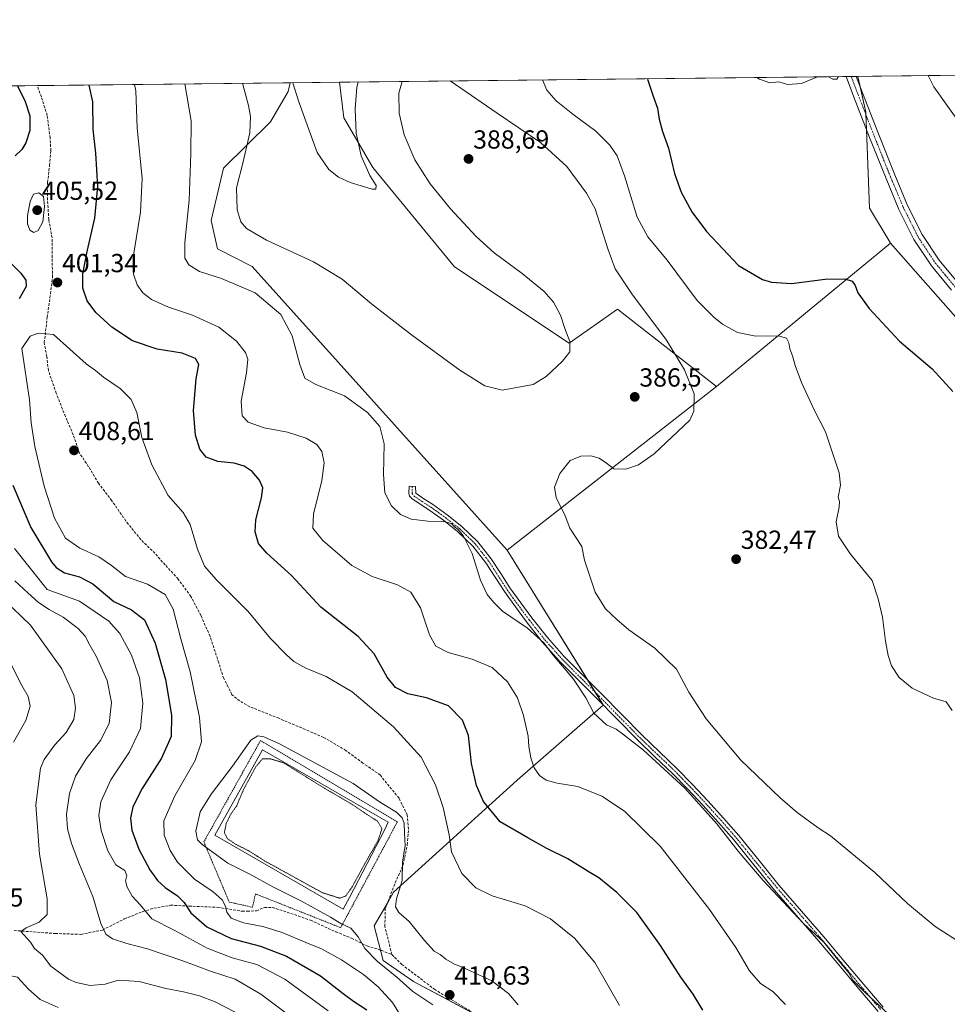
# Model space of a CAD drawing. Units: metres. Extents: x 577158 to 580614, y 4691846 to 4694198.
# Drawn here: x 578344 to 578700, y 4693821 to 4694198 of the extents above; entities that cross this region are included whole.
import ezdxf
from ezdxf.enums import TextEntityAlignment as Align

# ---------------------------------------------------------------- set-up
doc = ezdxf.new("R2010")
doc.units = ezdxf.units.M
doc.header["$MEASUREMENT"] = 0
for name, pattern in [('TRAZO_Y_PUNTO', [1, 0.5, -0.25, 0, -0.25]), ('TRAZOS', [0.75, 0.5, -0.25]), ('TRAZOS2', [0.375, 0.25, -0.125]), ('TRAZOSX2', [1.5, 1, -0.5])]:
    doc.linetypes.add(name, pattern=pattern)
for name, color, linetype, lineweight in [('Camino', 19, 'Continuous', 0), ('Camino Cxs', 19, 'Continuous', 0), ('Camino eje', 39, 'TRAZO_Y_PUNTO', 13), ('Carátula', 7, 'Continuous', 5), ('Comarca CxS', 133, 'Continuous', 0), ('Comunidad Autónoma CxS', 142, 'Continuous', 0), ('Cultivos herbáceos CxS', 92, 'Continuous', 0), ('Cultivos leñosos', 92, 'Continuous', 0), ('Cultivos leñosos CxS', 92, 'Continuous', 0), ('Curva de nivel maestra', 36, 'Continuous', 30), ('Curva de nivel normal', 36, 'Continuous', 0), ('Curva de nivel normal depresión', 36, 'TRAZOS2', 0), ('Espacio natural protegido CxS', 2, 'Continuous', 0), ('Estanque', 2, 'Continuous', 0), ('Estanque Cxs', 2, 'Continuous', 0), ('Matorral', 135, 'Continuous', 0), ('Matorral CxS', 135, 'Continuous', 0), ('Municipio CxS', 142, 'Continuous', 0), ('Pista no pavimentada', 254, 'Continuous', 13), ('Pista no pavimentada Cxs', 254, 'Continuous', 0), ('Pista pavimentada eje', 135, 'TRAZO_Y_PUNTO', 0), ('Provincia CxS', 1, 'Continuous', 0), ('Punto de cota en terreno', 7, 'Continuous', 0), ('Rótulo de punto de cota en terreno', 19, 'Continuous', 0), ('Senda', 19, 'TRAZOSX2', 0), ('Valla', 19, 'TRAZOS', 0)]:
    doc.layers.add(name, color=color, linetype=linetype, lineweight=lineweight)
doc.styles.add('Arial', font='txt', dxfattribs={"height": 0.2})

# ---------------------------------------------------------------- blocks, each defined once
blk = doc.blocks.new('*U150')
at = {"layer": 'Matorral CxS', "color": 135, "linetype": 'Continuous', "lineweight": 0}
for points in [[(578715.28, 4694142.94, 372.87), (578694.49, 4694172.21, 371.93), (578692.25, 4694176.54, 371.75), (578724.09, 4694176.9, 377.83)], [(578218.63, 4694171.19, 371.9), (578447.93, 4694173.78, 380.01), (578447.14, 4694170.43, 380.45), (578440.4, 4694158.85, 382.93), (578422.31, 4694141.02, 386.5), (578417.69, 4694120.99, 387.3), (578420, 4694110.2, 387.41), (578433.34, 4694103.41, 387.14), (578531.02, 4693994.84, 387.02), (578531.02, 4693994.84, 387.02), (578567.84, 4693935.4, 388.93), (578534.79, 4693906.72, 396.51), (578487.45, 4693863.74, 409.96), (578480.11, 4693850.87, 410.4), (578483.57, 4693837.6, 410.05), (578495.18, 4693829.6, 410.51), (578536.31, 4693807.62, 409.96)]]:
    blk.add_polyline3d(points, dxfattribs=at)
blk.add_polyline3d([(578677.89, 4694112.35, 372.43), (578611.16, 4694057.46, 383.59), (578573.22, 4694087.09, 386.2), (578554.74, 4694074, 384.86), (578510.85, 4694103.27, 382.2), (578479.58, 4694141.34, 380.66), (578468.4, 4694160.35, 378.91), (578466.83, 4694173.99, 378.13), (578665.37, 4694176.24, 370.44), (578668.36, 4694162.56, 371.01), (578669.8, 4694125.73, 371.63), (578677.71, 4694112.56, 372.42), (578677.89, 4694112.35, 372.43)], close=True, dxfattribs=at)
blk = doc.blocks.new('*U162')
at = {"layer": 'Cultivos herbáceos CxS', "color": 92, "linetype": 'Continuous', "lineweight": 0}
blk.add_polyline3d([(578735.45, 4694047.17, 372.89), (578677.89, 4694112.35, 372.43), (578677.71, 4694112.56, 372.42), (578669.8, 4694125.73, 371.63), (578668.36, 4694162.56, 371.01), (578665.37, 4694176.24, 370.44), (578692.25, 4694176.54, 371.75), (578694.49, 4694172.21, 371.93), (578715.28, 4694142.94, 372.87)], dxfattribs=at)
blk = doc.blocks.new('*U174')
at = {"layer": 'Curva de nivel normal', "color": 36, "linetype": 'Continuous', "lineweight": 0}
for points in [[(578342.32, 4693995.38, 395), (578354.84, 4693979.73, 395), (578367.18, 4693975.23, 395), (578378.48, 4693967.56, 395), (578382.67, 4693962.87, 395), (578387.06, 4693954.62, 395), (578390.17, 4693945.87, 395), (578391.39, 4693936.18, 395), (578390.57, 4693926.51, 395), (578386.28, 4693917.52, 395), (578379.15, 4693906.77, 395), (578375.32, 4693898.39, 395), (578374.64, 4693893.2, 395), (578375.52, 4693887.42, 395), (578378.03, 4693879.59, 395), (578381.1, 4693874.33, 395), (578384.6, 4693872.11, 395), (578385.32, 4693870.19, 395), (578384.86, 4693868.16, 395), (578385.39, 4693865.74, 395), (578387.42, 4693862.32, 395), (578390.62, 4693858.85, 395), (578394.91, 4693853.63, 395), (578403.48, 4693849.2, 395), (578416.13, 4693842.41, 395), (578425.66, 4693838.7, 395), (578435.17, 4693836.14, 395), (578445.86, 4693830.44, 395), (578462.41, 4693818.41, 395)], [(578637.61, 4693820.73, 395), (578632.78, 4693825.78, 395), (578628, 4693828.88, 395), (578623.78, 4693833.7, 395), (578618.63, 4693842.55, 395), (578608.54, 4693857.12, 395), (578589.56, 4693881.48, 395), (578575.92, 4693894.84, 395), (578567.32, 4693900.57, 395), (578558.09, 4693904.23, 395), (578550.12, 4693905.57, 395), (578545.92, 4693906.73, 395), (578543.41, 4693908.52, 395), (578541.41, 4693911.48, 395), (578540.09, 4693915.2, 395), (578539.34, 4693919.58, 395), (578539.02, 4693923.59, 395), (578537.26, 4693931.51, 395), (578534.95, 4693938.22, 395), (578531.17, 4693944.42, 395), (578525.28, 4693949.85, 395), (578517.6, 4693953.07, 395), (578508.44, 4693955.57, 395), (578503.66, 4693958.01, 395), (578501.2, 4693962.32, 395), (578497.79, 4693972.7, 395), (578494.15, 4693978.64, 395), (578488.99, 4693981.55, 395), (578479.26, 4693984.64, 395), (578471.54, 4693988.89, 395), (578460.4, 4693998.51, 395), (578456.61, 4694003.23, 395), (578456.87, 4694008.6, 395), (578460, 4694021.45, 395), (578460.94, 4694028.23, 395), (578460.04, 4694032.62, 395), (578458.04, 4694035.26, 395), (578454.06, 4694037.62, 395), (578446.81, 4694039.92, 395), (578437.91, 4694041.66, 395), (578431.83, 4694043.86, 395), (578429.46, 4694046.17, 395), (578429.17, 4694051.82, 395), (578431.12, 4694062.72, 395), (578431.66, 4694067.88, 395), (578430.73, 4694070.53, 395), (578427.28, 4694074.86, 395), (578420.52, 4694080.14, 395), (578410.48, 4694084.72, 395), (578401.32, 4694087.87, 395), (578394.78, 4694090.83, 395), (578391.4, 4694093.34, 395), (578389.23, 4694096.34, 395), (578387.84, 4694100.52, 395), (578388.02, 4694108.56, 395), (578390.53, 4694124.27, 395), (578391.14, 4694137.17, 395), (578389.28, 4694156.54, 395), (578388.79, 4694170.75, 395), (578388.3, 4694173.11, 395)]]:
    blk.add_polyline3d(points, dxfattribs=at)
blk = doc.blocks.new('*U182')
at = {"layer": 'Curva de nivel normal', "color": 36, "linetype": 'Continuous', "lineweight": 0}
for points in [[(578509.18, 4694174.47, 385), (578527.2, 4694162.1, 385), (578543.74, 4694150.97, 385), (578553.88, 4694141.78, 385), (578561.44, 4694131.46, 385), (578564.71, 4694125.54, 385), (578569.54, 4694110.16, 385), (578572.41, 4694102.57, 385), (578578.75, 4694092.98, 385), (578591.99, 4694075.22, 385), (578599, 4694063.85, 385), (578602.64, 4694054.68, 385), (578602.5, 4694048.06, 385), (578600.98, 4694044.55, 385), (578587.34, 4694031.68, 385), (578581.31, 4694027.4, 385), (578576.52, 4694025.82, 385), (578571.83, 4694025.99, 385), (578569.1, 4694028.08, 385), (578566.27, 4694030, 385), (578563.1, 4694030.92, 385), (578559.27, 4694030.84, 385), (578555.2, 4694029.06, 385), (578551.21, 4694024.12, 385), (578549.12, 4694018.85, 385), (578549.8, 4694014.98, 385), (578553.28, 4694007.9, 385), (578554.97, 4694003.21, 385), (578559.63, 4693996.2, 385), (578560.63, 4693990.9, 385), (578564.75, 4693978.69, 385), (578568.69, 4693972.26, 385), (578572.98, 4693968.22, 385), (578577.68, 4693964.26, 385), (578587.62, 4693957.2, 385), (578595.83, 4693949.21, 385), (578600.59, 4693940.4, 385), (578607.18, 4693930.23, 385), (578620.48, 4693914.39, 385), (578635.63, 4693899.88, 385), (578642.16, 4693894.3, 385), (578650.15, 4693888.47, 385), (578654.9, 4693885.38, 385), (578671.91, 4693871.32, 385), (578684.32, 4693859.48, 385), (578694.96, 4693850.64, 385), (578709.91, 4693841.03, 385)], [(578426.78, 4693817.81, 385), (578419.22, 4693821.78, 385), (578413.11, 4693824.11, 385), (578407.02, 4693825.63, 385), (578400.22, 4693826.93, 385), (578390.02, 4693829.62, 385), (578382.19, 4693830.09, 385), (578377.02, 4693828.52, 385), (578371.29, 4693828.09, 385), (578365.94, 4693829.18, 385), (578363.03, 4693830.45, 385), (578356.24, 4693835.48, 385), (578353.03, 4693839.62, 385), (578349.9, 4693842.22, 385), (578348.42, 4693844.68, 385), (578344.78, 4693848.77, 385), (578346.79, 4693850.19, 385), (578351.68, 4693852.35, 385), (578354.8, 4693855.2, 385), (578354.8, 4693861.2, 385), (578351.86, 4693878.33, 385), (578350.44, 4693897.21, 385), (578352.27, 4693911.24, 385), (578353.68, 4693914.67, 385), (578357.8, 4693920.18, 385), (578362.14, 4693925, 385), (578365.04, 4693929.92, 385), (578365.71, 4693934.21, 385), (578364.96, 4693939.08, 385), (578360.44, 4693949.33, 385), (578348.37, 4693966.05, 385), (578338.36, 4693975.78, 385)], [(578429.57, 4694173.57, 385), (578431.98, 4694165.05, 385), (578432.72, 4694160.82, 385), (578432.4, 4694154.56, 385), (578429.7, 4694143.02, 385), (578427.36, 4694133.53, 385), (578427.55, 4694125.16, 385), (578429, 4694120.52, 385), (578431.2, 4694117.93, 385), (578438.88, 4694113.55, 385), (578456.79, 4694105.22, 385), (578467.84, 4694098.54, 385), (578479.06, 4694089.16, 385), (578494.37, 4694077.2, 385), (578512.92, 4694063.72, 385), (578522.48, 4694057.68, 385), (578529.15, 4694056.05, 385), (578540.94, 4694058.22, 385), (578545.94, 4694061.24, 385), (578552.27, 4694067.13, 385), (578554.98, 4694070.8, 385), (578555.04, 4694074.68, 385), (578553.14, 4694079.7, 385), (578551.39, 4694084.73, 385), (578548.74, 4694089.72, 385), (578545.13, 4694093.8, 385), (578536.79, 4694100.68, 385), (578526.09, 4694108.65, 385), (578519.19, 4694114.87, 385), (578509.31, 4694125.52, 385), (578501.48, 4694135.08, 385), (578495.6, 4694144.31, 385), (578491.62, 4694153.85, 385), (578489.6, 4694162.17, 385), (578489.57, 4694169.79, 385), (578490.79, 4694174.27, 385)]]:
    blk.add_polyline3d(points, dxfattribs=at)
blk = doc.blocks.new('*U185')
at = {"layer": 'Curva de nivel normal', "color": 36, "linetype": 'Continuous', "lineweight": 0}
for points in [[(578342.41, 4693983.03, 390), (578347.36, 4693978.41, 390), (578351.54, 4693974.76, 390), (578355.52, 4693972.08, 390), (578360.89, 4693969.08, 390), (578366.64, 4693964.73, 390), (578369.3, 4693961.79, 390), (578371.13, 4693958.34, 390), (578373.54, 4693954.24, 390), (578377.76, 4693944.86, 390), (578379.43, 4693936.45, 390), (578378.61, 4693928.42, 390), (578375.2, 4693921.89, 390), (578369.72, 4693914.86, 390), (578365.69, 4693908.25, 390), (578363.33, 4693901.54, 390), (578362.24, 4693893.62, 390), (578362.59, 4693888.07, 390), (578364.07, 4693882.45, 390), (578367.15, 4693874.38, 390), (578372.3, 4693862.2, 390), (578375.42, 4693851.84, 390), (578377.32, 4693847.66, 390), (578379.87, 4693845.93, 390), (578385.36, 4693844.1, 390), (578393.3, 4693842.05, 390), (578406.37, 4693837.69, 390), (578417.34, 4693833.61, 390), (578426.84, 4693830.5, 390), (578436.64, 4693824.76, 390), (578455.1, 4693810.9, 390)], [(578682.29, 4693812.22, 390), (578668.1, 4693825.36, 390), (578663.45, 4693830.16, 390), (578661.85, 4693832.85, 390), (578657.5, 4693838.2, 390), (578652.36, 4693844.62, 390), (578644.5, 4693851.76, 390), (578638.69, 4693858.02, 390), (578629.07, 4693868.26, 390), (578619.51, 4693879.5, 390), (578611.36, 4693889.95, 390), (578599.05, 4693903.63, 390), (578583.28, 4693918.2, 390), (578575.21, 4693924.46, 390), (578572.83, 4693926.25, 390), (578569.03, 4693927.9, 390), (578564.22, 4693932.37, 390), (578561.11, 4693938.29, 390), (578556.46, 4693945.36, 390), (578548.66, 4693954.57, 390), (578545.08, 4693959.33, 390), (578538.74, 4693964.95, 390), (578529.27, 4693971.39, 390), (578525.81, 4693974.9, 390), (578523.36, 4693977.8, 390), (578520.82, 4693983.28, 390), (578517.56, 4693993.46, 390), (578514.25, 4694000.15, 390), (578512.18, 4694002.74, 390), (578510.86, 4694003.76, 390), (578509.72, 4694004.94, 390), (578506.66, 4694005.82, 390), (578500.63, 4694005.85, 390), (578494.2, 4694006.63, 390), (578490.1, 4694008.44, 390), (578486.66, 4694011.75, 390), (578484.21, 4694016.75, 390), (578483.63, 4694023.76, 390), (578483.84, 4694035.48, 390), (578482.18, 4694042.17, 390), (578477.56, 4694047.56, 390), (578468.65, 4694053.88, 390), (578457.67, 4694058.22, 390), (578453.53, 4694060.66, 390), (578451.58, 4694065.86, 390), (578448.71, 4694076.89, 390), (578444.37, 4694085.02, 390), (578434.47, 4694093.36, 390), (578421.61, 4694098.83, 390), (578413.2, 4694101.54, 390), (578409.03, 4694104.06, 390), (578407.51, 4694106.56, 390), (578407.53, 4694112.58, 390), (578409.23, 4694128.83, 390), (578409.86, 4694146.74, 390), (578410.02, 4694159.25, 390), (578407.51, 4694173.32, 390)]]:
    blk.add_polyline3d(points, dxfattribs=at)
blk = doc.blocks.new('*U188')
at = {"layer": 'Curva de nivel normal', "color": 36, "linetype": 'Continuous', "lineweight": 0}
for points in [[(578626.62, 4694175.8, 370), (578627.7, 4694175.16, 370), (578631.6, 4694173.82, 370), (578635.06, 4694174.08, 370), (578638.44, 4694173.15, 370), (578643.73, 4694173.5, 370), (578649.84, 4694176.06, 370)], [(578654.16, 4694176.11, 370), (578655.8, 4694175.16, 370), (578657.26, 4694175.12, 370), (578657.94, 4694176.15, 370)]]:
    blk.add_polyline3d(points, dxfattribs=at)
blk = doc.blocks.new('*U189')
at = {"layer": 'Curva de nivel normal', "color": 36, "linetype": 'Continuous', "lineweight": 0}
for points in [[(578544.56, 4694174.87, 380), (578546.21, 4694170.91, 380), (578549.73, 4694166.84, 380), (578556.13, 4694161.76, 380), (578565.03, 4694155.25, 380), (578570.38, 4694149.94, 380), (578573.1, 4694145.78, 380), (578575.91, 4694138.16, 380), (578580.78, 4694122.3, 380), (578584.96, 4694114.74, 380), (578592.36, 4694105.85, 380), (578603.83, 4694090.44, 380), (578610.17, 4694084, 380), (578613.45, 4694081.29, 380), (578619.22, 4694078.2, 380), (578626.29, 4694076.8, 380), (578634.83, 4694076.92, 380), (578638.02, 4694076.01, 380), (578638.94, 4694074.13, 380), (578639.28, 4694071.87, 380), (578640.28, 4694069.18, 380), (578641.28, 4694065.51, 380), (578643.78, 4694059.01, 380), (578648.63, 4694048.54, 380), (578652.95, 4694040.16, 380), (578658.23, 4694024.45, 380), (578658.74, 4694019.66, 380), (578657.79, 4694015.05, 380), (578658.37, 4694013.41, 380), (578658.23, 4694011.27, 380), (578656.98, 4694005.68, 380), (578657.88, 4694000.13, 380), (578662.57, 4693993.25, 380), (578670.84, 4693983.19, 380), (578673.18, 4693976.14, 380), (578674.78, 4693969.1, 380), (578675.9, 4693959.88, 380), (578676.9, 4693954.38, 380), (578678.22, 4693950.53, 380), (578681.17, 4693946.06, 380), (578686.21, 4693941.9, 380), (578694.35, 4693938.12, 380), (578699.19, 4693936.66, 380), (578701.5, 4693933.42, 380)], [(578359, 4693819.61, 380), (578352.18, 4693822.7, 380), (578347.63, 4693826.62, 380), (578343.45, 4693831.29, 380), (578337.52, 4693832.42, 380), (578329.13, 4693835.72, 380), (578324.89, 4693836.52, 380), (578320.7, 4693837.02, 380), (578317.14, 4693836.16, 380), (578312.98, 4693832.37, 380), (578308.04, 4693825.39, 380), (578304.75, 4693822.19, 380), (578299.62, 4693819.77, 380)], [(578341.94, 4693921.26, 380), (578346.66, 4693929.49, 380), (578348.24, 4693935.09, 380), (578347.5, 4693938.72, 380), (578345.1, 4693942.99, 380), (578341.05, 4693951.02, 380)], [(578448.95, 4694173.79, 380), (578451.16, 4694166.5, 380), (578458.21, 4694147.13, 380), (578462.7, 4694140.58, 380), (578466.42, 4694137.62, 380), (578470.83, 4694135.57, 380), (578479.29, 4694132.99, 380), (578480.69, 4694133.01, 380), (578480.86, 4694134.38, 380), (578478.41, 4694138.3, 380), (578475.12, 4694145.74, 380), (578473.18, 4694154.42, 380), (578472.75, 4694163.82, 380), (578473.44, 4694172.11, 380), (578473.91, 4694174.07, 380)]]:
    blk.add_polyline3d(points, dxfattribs=at)
blk = doc.blocks.new('*U194')
at = {"layer": 'Curva de nivel maestra', "color": 36, "linetype": 'Continuous', "lineweight": 30}
blk.add_polyline3d([(578584.76, 4694175.33, 375), (578584.95, 4694174.84, 375), (578586.97, 4694168.61, 375), (578588.54, 4694164.08, 375), (578589.21, 4694159.85, 375), (578590.52, 4694155.08, 375), (578592.81, 4694148.71, 375), (578595.12, 4694139.02, 375), (578597.64, 4694131.88, 375), (578601.72, 4694124.38, 375), (578607.4, 4694116.88, 375), (578613.61, 4694110.19, 375), (578619.69, 4694103.82, 375), (578628.84, 4694098.41, 375), (578632.3, 4694097.41, 375), (578639.99, 4694096.92, 375), (578652.85, 4694098.52, 375), (578660.41, 4694098.65, 375), (578663.13, 4694097.86, 375), (578664.32, 4694096.08, 375), (578665.33, 4694093.37, 375), (578669.73, 4694087.31, 375), (578681.24, 4694074.82, 375), (578693.85, 4694064.26, 375), (578701.69, 4694055.61, 375)], dxfattribs=at)
blk = doc.blocks.new('*U195')
at = {"layer": 'Curva de nivel maestra', "color": 36, "linetype": 'Continuous', "lineweight": 30}
for points in [[(578343.39, 4694172.6, 400), (578346.43, 4694166.63, 400), (578348.18, 4694161.06, 400), (578348.21, 4694155.56, 400), (578346.64, 4694150.72, 400), (578345.07, 4694148.17, 400), (578342.55, 4694145.86, 400)], [(578339.9, 4694105.73, 400), (578344.71, 4694100.83, 400), (578346.62, 4694098.17, 400), (578346.72, 4694095.8, 400), (578344.13, 4694091.04, 400)], [(578341.69, 4694019.66, 400), (578348.57, 4694003.48, 400), (578356.44, 4693990.34, 400), (578358.31, 4693988.08, 400), (578361.48, 4693986.04, 400), (578367.21, 4693984.62, 400), (578372.31, 4693981.92, 400), (578380.4, 4693975.14, 400), (578387.08, 4693971.97, 400), (578392.04, 4693968.12, 400), (578396.21, 4693959.19, 400), (578400.16, 4693945.29, 400), (578402.49, 4693931.61, 400), (578402.26, 4693923.46, 400), (578398.64, 4693915.08, 400), (578391.14, 4693903.52, 400), (578387.58, 4693896.5, 400), (578386.7, 4693892.18, 400), (578387.22, 4693887.58, 400), (578389.96, 4693880.27, 400), (578394.16, 4693872.4, 400), (578397.09, 4693868.24, 400), (578399.96, 4693865.54, 400), (578404.7, 4693862.45, 400), (578407.27, 4693859.86, 400), (578409.84, 4693855.89, 400), (578415.96, 4693850.57, 400), (578425.35, 4693846.11, 400), (578436.53, 4693843.16, 400), (578446.47, 4693839.23, 400), (578459.53, 4693831.77, 400), (578468.14, 4693825.04, 400), (578472.2, 4693822.11, 400), (578477.22, 4693818.8, 400)], [(578605.96, 4693818.64, 400), (578602.21, 4693824.79, 400), (578597.56, 4693831.24, 400), (578589.8, 4693843.41, 400), (578580.69, 4693856.04, 400), (578573, 4693863.65, 400), (578566.17, 4693869.29, 400), (578562.07, 4693871.71, 400), (578554.21, 4693876.56, 400), (578546.16, 4693880.58, 400), (578538.97, 4693884.59, 400), (578528.3, 4693890.7, 400), (578521.93, 4693898.57, 400), (578519.3, 4693904.7, 400), (578517.3, 4693913.03, 400), (578516.15, 4693923.76, 400), (578513.87, 4693929.72, 400), (578508.52, 4693935.21, 400), (578500.06, 4693938.24, 400), (578492.98, 4693939.79, 400), (578488.26, 4693942.13, 400), (578484.99, 4693946.14, 400), (578480.04, 4693955.05, 400), (578474, 4693961.69, 400), (578459.66, 4693973.01, 400), (578448.44, 4693985.13, 400), (578438.96, 4693993.68, 400), (578435.8, 4693997.33, 400), (578434.5, 4694001.74, 400), (578434.68, 4694006.42, 400), (578436.94, 4694014.84, 400), (578437.41, 4694018.64, 400), (578436.19, 4694021.59, 400), (578433.32, 4694024.88, 400), (578430.23, 4694026.97, 400), (578426.48, 4694028.06, 400), (578420.12, 4694028.7, 400), (578415.68, 4694030.4, 400), (578413.31, 4694033.46, 400), (578411.58, 4694038.86, 400), (578410.9, 4694048.32, 400), (578411.92, 4694060.38, 400), (578412.88, 4694065.84, 400), (578411.6, 4694068.21, 400), (578406.49, 4694070.22, 400), (578396.88, 4694071.81, 400), (578387.52, 4694074.94, 400), (578379.58, 4694080.24, 400), (578373.5, 4694085.84, 400), (578370.16, 4694090.33, 400), (578368.53, 4694095.15, 400), (578368.46, 4694100.66, 400), (578370.07, 4694109.21, 400), (578373.07, 4694121.88, 400), (578374.23, 4694134.06, 400), (578373.5, 4694146.86, 400), (578372.45, 4694155.94, 400), (578372.25, 4694166.46, 400), (578370.85, 4694172.91, 400)]]:
    blk.add_polyline3d(points, dxfattribs=at)
blk = doc.blocks.new('5PATER')
at = {"layer": 'Carátula', "linetype": 'Continuous', "lineweight": 5}
h = blk.add_hatch(color=250, dxfattribs=at)
edge = h.paths.add_edge_path()
edge.add_ellipse((0, 0.01), major_axis=(-1.33, -1.34), ratio=0.999422, start_angle=0, end_angle=360)

msp = doc.modelspace()

# ---------------------------------------------------------------- linework, layer by layer
at = {"layer": 'Camino', "color": 19, "linetype": 'Continuous', "lineweight": 0}
msp.add_polyline3d([(578673.09, 4693818.1, 390.36), (578665.71, 4693826.8, 390.11), (578658.07, 4693835.92, 390.37), (578650.42, 4693845.04, 390.15), (578633.33, 4693864.75, 389.69), (578625.55, 4693874.28, 389.21), (578617.78, 4693883.82, 389.23), (578611.95, 4693890.5, 389.75), (578606, 4693897.07, 389.8), (578600.24, 4693903.25, 389.84), (578594.35, 4693909.29, 389.68), (578587.62, 4693915.69, 389.58), (578580.91, 4693922.09, 389.43), (578573.1, 4693930.06, 388.79), (578565.3, 4693938.03, 389.12), (578558.09, 4693945.22, 389.55), (578550.9, 4693952.43, 389.83), (578544.48, 4693959.67, 390), (578538.48, 4693967.28, 389.69), (578534.16, 4693973.06, 389.1), (578529.97, 4693978.93, 388.91), (578526.42, 4693984.42, 388.83), (578522.86, 4693989.93, 389.18), (578517.85, 4693996.3, 389.69), (578512.05, 4694001.97, 390.03), (578506.58, 4694006.24, 389.84), (578500.98, 4694010.29, 389.28), (578497.72, 4694012.37, 389.1), (578494.45, 4694014.57, 389.06), (578493.62, 4694015.49, 389.07), (578493.3, 4694016.62, 389.03), (578493.42, 4694019.25, 388.85), (578495.94, 4694019.12, 388.49), (578495.98, 4694016.66, 388.71), (578499.1, 4694014.48, 388.84), (578502.39, 4694012.37, 388.99), (578508.09, 4694008.26, 389.58), (578513.71, 4694003.87, 389.77), (578519.73, 4693997.99, 389.38), (578524.92, 4693991.4, 388.76), (578528.53, 4693985.79, 388.57), (578532.05, 4693980.34, 388.53), (578536.19, 4693974.55, 388.71), (578540.48, 4693968.81, 389.35), (578546.41, 4693961.29, 389.48), (578552.73, 4693954.16, 389.15), (578559.87, 4693947, 388.79), (578567.09, 4693939.8, 388.45), (578574.9, 4693931.82, 388.24), (578582.68, 4693923.89, 388.54), (578589.36, 4693917.51, 388.73), (578596.12, 4693911.09, 388.77), (578602.06, 4693904.98, 388.98), (578607.85, 4693898.78, 389), (578613.84, 4693892.18, 388.95), (578619.7, 4693885.45, 388.66), (578627.5, 4693875.87, 388.53), (578635.26, 4693866.37, 388.99), (578643.78, 4693856.55, 389.21), (578652.33, 4693846.67, 389.66), (578660, 4693837.54, 389.73), (578667.64, 4693828.42, 389.55), (578674.99, 4693819.76, 389.82)], dxfattribs=at)
at = {"layer": 'Camino Cxs', "color": 19, "linetype": 'Continuous', "lineweight": 0}
msp.add_polyline3d([(578673.09, 4693818.1, 390.36), (578665.71, 4693826.8, 390.11), (578658.07, 4693835.92, 390.37), (578650.42, 4693845.04, 390.15), (578633.33, 4693864.75, 389.69), (578625.55, 4693874.28, 389.21), (578617.78, 4693883.82, 389.23), (578611.95, 4693890.5, 389.75), (578606, 4693897.07, 389.8), (578600.24, 4693903.25, 389.84), (578594.35, 4693909.29, 389.68), (578587.62, 4693915.69, 389.58), (578580.91, 4693922.09, 389.43), (578573.1, 4693930.06, 388.79), (578565.3, 4693938.03, 389.12), (578558.09, 4693945.22, 389.55), (578550.9, 4693952.43, 389.83), (578544.48, 4693959.67, 390), (578538.48, 4693967.28, 389.69), (578534.16, 4693973.06, 389.1), (578529.97, 4693978.93, 388.91), (578526.42, 4693984.42, 388.83), (578522.86, 4693989.93, 389.18), (578517.85, 4693996.3, 389.69), (578512.05, 4694001.97, 390.03), (578506.58, 4694006.24, 389.84), (578500.98, 4694010.29, 389.28), (578497.72, 4694012.37, 389.1), (578494.45, 4694014.57, 389.06), (578493.62, 4694015.49, 389.07), (578493.3, 4694016.62, 389.03), (578493.42, 4694019.25, 388.85), (578495.94, 4694019.12, 388.49), (578495.98, 4694016.66, 388.71), (578499.1, 4694014.48, 388.84), (578502.39, 4694012.37, 388.99), (578508.09, 4694008.26, 389.58), (578513.71, 4694003.87, 389.77), (578519.73, 4693997.99, 389.38), (578524.92, 4693991.4, 388.76), (578528.53, 4693985.79, 388.57), (578532.05, 4693980.34, 388.53), (578536.19, 4693974.55, 388.71), (578540.48, 4693968.81, 389.35), (578546.41, 4693961.29, 389.48), (578552.73, 4693954.16, 389.15), (578559.87, 4693947, 388.79), (578567.09, 4693939.8, 388.45), (578574.9, 4693931.82, 388.24), (578582.68, 4693923.89, 388.54), (578589.36, 4693917.51, 388.73), (578596.12, 4693911.09, 388.77), (578602.06, 4693904.98, 388.98), (578607.85, 4693898.78, 389), (578613.84, 4693892.18, 388.95), (578619.7, 4693885.45, 388.66), (578627.5, 4693875.87, 388.53), (578635.26, 4693866.37, 388.99), (578643.78, 4693856.55, 389.21), (578652.33, 4693846.67, 389.66), (578660, 4693837.54, 389.73), (578667.64, 4693828.42, 389.55), (578674.99, 4693819.76, 389.82)], dxfattribs=at)
at = {"layer": 'Camino eje', "color": 39, "linetype": 'TRAZO_Y_PUNTO', "lineweight": 13}
msp.add_polyline3d([(578494.68, 4694019.19, 388.67), (578494.56, 4694016.5, 388.89), (578495.28, 4694015.53, 388.9), (578498.41, 4694013.43, 389.01), (578500.04, 4694012.39, 389.1), (578501.69, 4694011.33, 389.17), (578504.54, 4694009.28, 389.35), (578507.34, 4694007.25, 389.7), (578512.88, 4694002.92, 389.88), (578518.79, 4693997.15, 389.51), (578521.39, 4693993.85, 389.16), (578523.89, 4693990.67, 388.97), (578525.7, 4693987.86, 388.88), (578531.01, 4693979.64, 388.73), (578533.11, 4693976.7, 388.73), (578535.18, 4693973.81, 388.91), (578539.48, 4693968.05, 389.53), (578545.45, 4693960.48, 389.72), (578551.82, 4693953.3, 389.5), (578558.98, 4693946.11, 389.18), (578566.2, 4693938.92, 388.8), (578574, 4693930.94, 388.53), (578577.89, 4693926.98, 388.72), (578581.8, 4693922.99, 388.97), (578585.15, 4693919.79, 389.07), (578588.49, 4693916.6, 389.14), (578591.86, 4693913.4, 389.2), (578595.24, 4693910.19, 389.21), (578598.21, 4693907.14, 389.32), (578601.15, 4693904.12, 389.35), (578604.05, 4693901.02, 389.41), (578606.93, 4693897.93, 389.37), (578609.9, 4693894.64, 389.47), (578612.9, 4693891.34, 389.35), (578615.81, 4693888, 389.2), (578618.74, 4693884.64, 388.94), (578626.53, 4693875.08, 388.71), (578634.3, 4693865.56, 389.31), (578647.1, 4693850.8, 389.71), (578651.38, 4693845.86, 389.87), (578655.21, 4693841.29, 390.05), (578659.04, 4693836.73, 390.02), (578666.68, 4693827.61, 389.75), (578674.04, 4693818.93, 390.06)], dxfattribs=at)
at = {"layer": 'Comarca CxS', "color": 133, "linetype": 'Continuous', "lineweight": 0}
msp.add_polyline3d([(580613.71, 4691884.81, 313.92), (577183.26, 4691846.06, 311.6), (577157.75, 4694159.21, 313.37), (580587.09, 4694197.94, 404.85), (580613.71, 4691884.81, 313.92)], close=True, dxfattribs=at)
msp.add_polyline3d([(580613.71, 4691884.81, 313.92), (577183.26, 4691846.06, 311.6), (577157.75, 4694159.21, 313.37), (580587.09, 4694197.94, 404.85), (580613.71, 4691884.81, 313.92)], close=True, dxfattribs=at)
at = {"layer": 'Comunidad Autónoma CxS', "color": 142, "linetype": 'Continuous', "lineweight": 0}
for points in [[(577560.29, 4691850.32, 304.79), (577183.26, 4691846.06, 311.6), (577178.35, 4692291.63, 305.05), (577162.66, 4693714.3, 307.96), (577157.75, 4694159.21, 313.37), (577484.97, 4694162.91, 309.66), (580466.56, 4694196.58, 406.9), (580587.09, 4694197.94, 404.85), (580613.71, 4691884.81, 313.92), (580203.39, 4691880.18, 304.17), (577560.29, 4691850.32, 304.79)], [(577560.29, 4691850.32, 304.79), (577183.26, 4691846.06, 311.6), (577178.35, 4692291.63, 305.05), (577162.66, 4693714.3, 307.96), (577157.75, 4694159.21, 313.37), (577484.97, 4694162.91, 309.66), (580466.56, 4694196.58, 406.9), (580587.09, 4694197.94, 404.85), (580613.71, 4691884.81, 313.92), (580203.39, 4691880.17, 304.17), (577560.29, 4691850.32, 304.79)]]:
    msp.add_polyline3d(points, close=True, dxfattribs=at)
at = {"layer": 'Cultivos herbáceos CxS', "color": 92, "linetype": 'Continuous', "lineweight": 0}
for points in [[(578665.37, 4694176.24, 370.44), (578692.25, 4694176.54, 371.75)], [(578665.37, 4694176.24, 370.44), (578666.22, 4694172.35, 370.59), (578668.36, 4694162.56, 371.01), (578668.4, 4694161.65, 371.03), (578668.62, 4694156.05, 371.11), (578669.8, 4694125.73, 371.63), (578677.71, 4694112.56, 372.42), (578677.89, 4694112.35, 372.43)], [(578715.28, 4694142.94, 372.87), (578694.49, 4694172.21, 371.93), (578692.25, 4694176.54, 371.75)], [(578447.93, 4694173.78, 380.01), (578447.14, 4694170.43, 380.45), (578440.4, 4694158.85, 382.93), (578422.31, 4694141.02, 386.5), (578417.69, 4694120.99, 387.3), (578419.99, 4694110.2, 387.41), (578433.34, 4694103.41, 387.14), (578531.02, 4693994.84, 387.02)], [(578447.93, 4694173.78, 380.01), (578466.82, 4694173.99, 378.13)], [(578611.16, 4694057.46, 383.59), (578573.22, 4694087.09, 386.2), (578554.74, 4694074, 384.86), (578510.85, 4694103.27, 382.2), (578479.58, 4694141.34, 380.66), (578468.4, 4694160.35, 378.91), (578466.82, 4694173.99, 378.13)], [(578677.89, 4694112.35, 372.43), (578735.45, 4694047.17, 372.89)], [(578531.02, 4693994.84, 387.02), (578611.16, 4694057.46, 383.59)]]:
    msp.add_polyline3d(points, dxfattribs=at)
msp.add_polyline3d([(578611.16, 4694057.46, 383.59), (578531.02, 4693994.84, 387.02), (578433.34, 4694103.41, 387.14), (578420, 4694110.2, 387.41), (578417.69, 4694120.99, 387.3), (578422.31, 4694141.02, 386.5), (578440.4, 4694158.85, 382.93), (578447.14, 4694170.43, 380.45), (578447.93, 4694173.78, 380.01), (578466.83, 4694173.99, 378.13), (578468.4, 4694160.35, 378.91), (578479.58, 4694141.34, 380.66), (578510.85, 4694103.27, 382.2), (578554.74, 4694074, 384.86), (578573.22, 4694087.09, 386.2), (578611.16, 4694057.46, 383.59)], close=True, dxfattribs=at)
at = {"layer": 'Cultivos leñosos', "color": 92, "linetype": 'Continuous', "lineweight": 0}
for points in [[(578677.89, 4694112.35, 372.43), (578611.16, 4694057.46, 383.59)], [(578677.89, 4694112.35, 372.43), (578735.45, 4694047.17, 372.89)], [(578531.02, 4693994.84, 387.02), (578611.16, 4694057.46, 383.59)], [(578531.02, 4693994.84, 387.02), (578561.93, 4693944.95, 388.74), (578564.81, 4693940.3, 388.88), (578567.78, 4693935.49, 388.93), (578567.84, 4693935.4, 388.93), (578534.79, 4693906.72, 396.51), (578487.45, 4693863.74, 409.96), (578485.26, 4693859.9, 410.21), (578480.11, 4693850.87, 410.4), (578482.52, 4693841.63, 410.44), (578483.57, 4693837.6, 410.05), (578495.18, 4693829.6, 410.51), (578520.1, 4693816.28, 410.34)]]:
    msp.add_polyline3d(points, dxfattribs=at)
at = {"layer": 'Cultivos leñosos CxS', "color": 92, "linetype": 'Continuous', "lineweight": 0}
msp.add_polyline3d([(578536.31, 4693807.62, 409.96), (578495.18, 4693829.6, 410.51), (578483.57, 4693837.6, 410.05), (578480.11, 4693850.87, 410.4), (578487.45, 4693863.74, 409.96), (578534.79, 4693906.72, 396.51), (578567.84, 4693935.4, 388.93), (578531.02, 4693994.84, 387.02), (578611.16, 4694057.46, 383.59), (578677.89, 4694112.35, 372.43), (578735.45, 4694047.17, 372.89)], dxfattribs=at)
at = {"layer": 'Curva de nivel normal', "color": 36, "linetype": 'Continuous', "lineweight": 0}
for points in [[(578349.64, 4694116.45, 405), (578351.34, 4694117.2, 405), (578353.18, 4694120.53, 405), (578353.81, 4694126.38, 405), (578353.34, 4694130.22, 405), (578351.61, 4694131.68, 405), (578349.62, 4694131.14, 405), (578348.23, 4694128.26, 405), (578347.24, 4694122.79, 405), (578347.23, 4694119.78, 405), (578348.21, 4694117.38, 405), (578349.64, 4694116.45, 405)], [(578574, 4693820.42, 405), (578564.63, 4693836.86, 405), (578556.77, 4693846.14, 405), (578547.6, 4693853.58, 405), (578537.94, 4693858.56, 405), (578525.28, 4693862.42, 405), (578518.96, 4693865.47, 405), (578513.59, 4693870.99, 405), (578509.7, 4693879.2, 405), (578508.77, 4693885.75, 405), (578506.46, 4693896.25, 405), (578503.56, 4693904.96, 405), (578498.09, 4693915.53, 405), (578487.52, 4693927.08, 405), (578471.58, 4693940.48, 405), (578461.63, 4693946.44, 405), (578453.94, 4693949.56, 405), (578449.29, 4693952.09, 405), (578446.38, 4693954.85, 405), (578440.34, 4693960.92, 405), (578431.8, 4693971.35, 405), (578419.61, 4693983.39, 405), (578415.1, 4693988.69, 405), (578412.34, 4693995.19, 405), (578409.61, 4694004.66, 405), (578406.94, 4694009.19, 405), (578401.2, 4694015.66, 405), (578394.9, 4694027.44, 405), (578391.12, 4694037.9, 405), (578389.2, 4694047.45, 405), (578387.01, 4694052.53, 405), (578382.83, 4694056.64, 405), (578376.34, 4694061, 405), (578373.29, 4694063.63, 405), (578369.8, 4694066.2, 405), (578357.29, 4694077.36, 405), (578351.38, 4694077.86, 405), (578348.32, 4694076.78, 405), (578345.16, 4694072.04, 405)], [(578345.16, 4694072.04, 405), (578348.07, 4694052.3, 405), (578348.7, 4694043.58, 405), (578350.03, 4694034.51, 405), (578353.65, 4694019.24, 405), (578357.55, 4694007.03, 405), (578361.85, 4693999.4, 405), (578367.32, 4693995.53, 405), (578374.58, 4693992.26, 405), (578379.43, 4693988.88, 405), (578384.84, 4693984.69, 405), (578393.2, 4693981.77, 405), (578399.98, 4693977.82, 405), (578403.12, 4693972.24, 405), (578406.01, 4693960.81, 405), (578409.52, 4693948.21, 405), (578413.15, 4693930.66, 405), (578413.88, 4693921.4, 405), (578411.45, 4693914.21, 405), (578403.71, 4693900.74, 405), (578399.54, 4693891.08, 405), (578399.68, 4693885.66, 405), (578401.94, 4693879.74, 405), (578404.79, 4693875.33, 405), (578411.21, 4693868.75, 405), (578418.36, 4693863.88, 405), (578421.78, 4693860.92, 405), (578423.18, 4693858.43, 405), (578423.57, 4693856.14, 405), (578425.31, 4693853.84, 405), (578429.97, 4693852.02, 405), (578437.46, 4693850.66, 405), (578444.83, 4693848.41, 405), (578453.87, 4693844.51, 405), (578459.9, 4693842.06, 405), (578467.55, 4693837.9, 405), (578476.01, 4693832.26, 405), (578481.62, 4693827.53, 405), (578487.07, 4693821.54, 405), (578489.4, 4693817.82, 405)], [(578535.23, 4693820.71, 410), (578531.49, 4693825.02, 410), (578525.18, 4693829.83, 410), (578513.57, 4693835.2, 410), (578510.78, 4693836.24, 410), (578507.54, 4693838.11, 410), (578505.3, 4693839.97, 410), (578503.05, 4693841.24, 410), (578499.29, 4693845.24, 410), (578493.48, 4693852.62, 410), (578489.54, 4693855.99, 410), (578488.2, 4693858.15, 410), (578488.64, 4693861.24, 410), (578490.77, 4693868.22, 410), (578490.92, 4693875.3, 410), (578491.93, 4693881.7, 410), (578491.63, 4693886.27, 410), (578491.57, 4693890.19, 410), (578490.8, 4693892.29, 410), (578488.61, 4693894.44, 410), (578482.51, 4693898.17, 410), (578471.96, 4693905.39, 410), (578443.75, 4693920.65, 410), (578437.8, 4693923.32, 410), (578435.49, 4693923.71, 410), (578432.76, 4693922.04, 410), (578425.83, 4693912.1, 410), (578417.59, 4693901.38, 410), (578413.47, 4693894.62, 410), (578411.72, 4693887.2, 410), (578412.45, 4693883.85, 410), (578414.13, 4693882.05, 410), (578423.99, 4693874.9, 410), (578432.43, 4693870.68, 410), (578441.31, 4693865.89, 410), (578452.29, 4693860.38, 410), (578463.3, 4693854.26, 410), (578467.32, 4693851.74, 410), (578471.08, 4693849.99, 410), (578473.94, 4693846.71, 410), (578476.55, 4693842.22, 410), (578481.4, 4693837.31, 410), (578488.77, 4693831.28, 410), (578494.93, 4693825.78, 410), (578502.52, 4693820.69, 410)]]:
    msp.add_polyline3d(points, dxfattribs=at)
at = {"layer": 'Curva de nivel normal depresión', "color": 36, "linetype": 'TRAZOS2', "lineweight": 0}
msp.add_polyline3d([(578466.95, 4693861.48, 410), (578469.21, 4693862.36, 410), (578471.61, 4693865.8, 410), (578476.83, 4693875.34, 410), (578481.53, 4693883.52, 410), (578483.06, 4693888.16, 410), (578481.38, 4693890.96, 410), (578477.12, 4693893.69, 410), (578471.8, 4693897.31, 410), (578460.98, 4693903.63, 410), (578445.28, 4693913.37, 410), (578440.42, 4693914.84, 410), (578437.29, 4693914.89, 410), (578434.61, 4693911.64, 410), (578429.98, 4693903.01, 410), (578427.4, 4693896.87, 410), (578425.29, 4693893.9, 410), (578423.4, 4693890.2, 410), (578422.71, 4693886.55, 410), (578423.88, 4693884.26, 410), (578427.15, 4693882.06, 410), (578431.97, 4693879.66, 410), (578438.3, 4693875.66, 410), (578460.28, 4693863.58, 410), (578466.95, 4693861.48, 410)], dxfattribs=at)
at = {"layer": 'Espacio natural protegido CxS', "color": 2, "linetype": 'Continuous', "lineweight": 0}
msp.add_polyline3d([(578108.94, 4694169.95, 357.01), (580466.56, 4694196.58, 406.9)], dxfattribs=at)
msp.add_polyline3d([(578108.94, 4694169.95, 357.01), (580466.56, 4694196.58, 406.9)], dxfattribs=at)
at = {"layer": 'Estanque', "color": 2, "linetype": 'Continuous', "lineweight": 0}
msp.add_polyline3d([(578470.64, 4693861.81, 410.23), (578468.22, 4693857.3, 410.41), (578419.06, 4693885.68, 410.62), (578437.23, 4693918.26, 410.63), (578485.47, 4693890.63, 410.38), (578484.14, 4693887.79, 409.96), (578470.64, 4693861.81, 410.23)], dxfattribs=at)
at = {"layer": 'Estanque Cxs', "color": 2, "linetype": 'Continuous', "lineweight": 0}
msp.add_polyline3d([(578470.64, 4693861.81, 410.23), (578468.22, 4693857.3, 410.41), (578419.06, 4693885.68, 410.62), (578437.23, 4693918.26, 410.63), (578485.47, 4693890.63, 410.38), (578484.14, 4693887.79, 409.96), (578470.64, 4693861.81, 410.23)], close=True, dxfattribs=at)
at = {"layer": 'Matorral', "color": 135, "linetype": 'Continuous', "lineweight": 0}
for points in [[(578466.82, 4694173.99, 378.13), (578660.87, 4694176.19, 370.28), (578662.81, 4694176.21, 370.38), (578664.76, 4694176.23, 370.43), (578665.37, 4694176.24, 370.44)], [(578665.37, 4694176.24, 370.44), (578666.22, 4694172.35, 370.59), (578668.36, 4694162.56, 371.01), (578668.4, 4694161.65, 371.03), (578668.62, 4694156.05, 371.11), (578669.8, 4694125.73, 371.63), (578677.71, 4694112.56, 372.42), (578677.89, 4694112.35, 372.43)], [(578692.25, 4694176.54, 371.75), (578723.26, 4694176.89, 377.76), (578724.09, 4694176.9, 377.83)], [(578715.28, 4694142.94, 372.87), (578694.49, 4694172.21, 371.93), (578692.25, 4694176.54, 371.75)], [(578218.63, 4694171.19, 371.9), (578350.98, 4694172.69, 400.95), (578447.93, 4694173.78, 380.01)], [(578447.93, 4694173.78, 380.01), (578447.14, 4694170.43, 380.45), (578440.4, 4694158.85, 382.93), (578422.31, 4694141.02, 386.5), (578417.69, 4694120.99, 387.3), (578419.99, 4694110.2, 387.41), (578433.34, 4694103.41, 387.14), (578531.02, 4693994.84, 387.02)], [(578611.16, 4694057.46, 383.59), (578573.22, 4694087.09, 386.2), (578554.74, 4694074, 384.86), (578510.85, 4694103.27, 382.2), (578479.58, 4694141.34, 380.66), (578468.4, 4694160.35, 378.91), (578466.82, 4694173.99, 378.13)], [(578677.89, 4694112.35, 372.43), (578611.16, 4694057.46, 383.59)], [(578531.02, 4693994.84, 387.02), (578561.93, 4693944.95, 388.74), (578564.81, 4693940.3, 388.88), (578567.78, 4693935.49, 388.93), (578567.84, 4693935.4, 388.93), (578534.79, 4693906.72, 396.51), (578487.45, 4693863.74, 409.96), (578485.26, 4693859.9, 410.21), (578480.11, 4693850.87, 410.4), (578482.52, 4693841.63, 410.44), (578483.57, 4693837.6, 410.05), (578495.18, 4693829.6, 410.51), (578520.1, 4693816.28, 410.34)]]:
    msp.add_polyline3d(points, dxfattribs=at)
at = {"layer": 'Municipio CxS', "color": 142, "linetype": 'Continuous', "lineweight": 0}
msp.add_polyline3d([(577484.97, 4694162.91, 309.66), (580466.56, 4694196.58, 406.9)], dxfattribs=at)
msp.add_polyline3d([(577484.97, 4694162.91, 309.66), (580466.56, 4694196.58, 406.9)], dxfattribs=at)
at = {"layer": 'Pista no pavimentada', "color": 254, "linetype": 'Continuous', "lineweight": 13}
for points in [[(578660.87, 4694176.19, 370.28), (578664.76, 4694176.23, 370.43)], [(578701.23, 4694094.36, 372.07), (578693.53, 4694103.72, 372.04), (578686.83, 4694113.82, 371.89), (578681.1, 4694125.31, 371.74), (578676.14, 4694137.11, 371.51), (578669.87, 4694152.84, 371.22), (578663.72, 4694168.6, 370.58), (578660.87, 4694176.18, 370.29), (578660.87, 4694176.19, 370.28)], [(578664.76, 4694176.23, 370.43), (578667.14, 4694169.91, 370.74), (578673.27, 4694154.18, 371.3), (578679.52, 4694138.5, 371.5), (578684.43, 4694126.83, 371.68), (578690, 4694115.65, 371.87), (578696.47, 4694105.9, 371.92), (578704.02, 4694096.73, 372.01)]]:
    msp.add_polyline3d(points, dxfattribs=at)
at = {"layer": 'Pista no pavimentada Cxs', "color": 254, "linetype": 'Continuous', "lineweight": 0}
msp.add_polyline3d([(578701.23, 4694094.36, 372.07), (578693.53, 4694103.72, 372.04), (578686.83, 4694113.82, 371.89), (578681.1, 4694125.31, 371.74), (578676.14, 4694137.11, 371.51), (578669.87, 4694152.84, 371.22), (578663.72, 4694168.6, 370.58), (578660.87, 4694176.18, 370.29), (578660.87, 4694176.19, 370.28), (578664.76, 4694176.23, 370.43), (578667.14, 4694169.91, 370.74), (578673.27, 4694154.18, 371.3), (578679.52, 4694138.5, 371.5), (578684.43, 4694126.83, 371.68), (578690, 4694115.65, 371.87), (578696.47, 4694105.9, 371.92), (578704.02, 4694096.73, 372.01)], dxfattribs=at)
at = {"layer": 'Pista pavimentada eje', "color": 135, "linetype": 'TRAZO_Y_PUNTO', "lineweight": 0}
msp.add_polyline3d([(578662.81, 4694176.21, 370.38), (578662.82, 4694176.21, 370.38), (578665.43, 4694169.26, 370.68), (578668.51, 4694161.38, 371.03), (578671.57, 4694153.51, 371.34), (578677.83, 4694137.81, 371.52), (578680.29, 4694131.97, 371.63), (578682.77, 4694126.07, 371.71), (578685.55, 4694120.48, 371.8), (578688.42, 4694114.74, 371.88), (578695, 4694104.81, 371.97), (578698.85, 4694100.13, 372.02), (578702.63, 4694095.55, 372.03)], dxfattribs=at)
at = {"layer": 'Provincia CxS', "color": 1, "linetype": 'Continuous', "lineweight": 0}
msp.add_polyline3d([(577560.29, 4691850.32, 304.79), (577183.26, 4691846.06, 311.6), (577178.35, 4692291.63, 305.05), (577162.66, 4693714.3, 307.96), (577157.75, 4694159.21, 313.37), (577484.97, 4694162.91, 309.66), (580587.09, 4694197.94, 404.85), (580613.71, 4691884.81, 313.92), (577560.29, 4691850.32, 304.79)], close=True, dxfattribs=at)
msp.add_polyline3d([(577560.29, 4691850.32, 304.79), (577183.26, 4691846.06, 311.6), (577178.35, 4692291.63, 305.05), (577162.66, 4693714.3, 307.96), (577157.75, 4694159.21, 313.37), (577484.97, 4694162.91, 309.66), (580587.09, 4694197.94, 404.85), (580613.71, 4691884.81, 313.92), (577560.29, 4691850.32, 304.79)], close=True, dxfattribs=at)
at = {"layer": 'Senda', "color": 19, "linetype": 'TRAZOSX2', "lineweight": 0}
for points in [[(578486.85, 4693839.93, 410.73), (578484.18, 4693850.7, 410.5), (578484.34, 4693857.52, 410.27), (578488.15, 4693867.37, 409.98), (578491.16, 4693874.19, 409.93), (578492.75, 4693881.97, 409.83), (578493.23, 4693888, 409.61), (578492.75, 4693893.4, 409.25), (578489.58, 4693899.75, 408.69), (578485.77, 4693904.35, 408.37), (578482.43, 4693908.64, 408.14), (578475.77, 4693913.24, 408.07), (578469.26, 4693918.01, 408.07), (578460.68, 4693923.09, 408.21), (578453.7, 4693926.1, 408.19), (578443.54, 4693930.39, 408.19), (578432.43, 4693934.83, 408.14), (578428.46, 4693937.06, 408.12), (578425.6, 4693939.44, 408.03), (578424.17, 4693942.45, 407.84), (578422.42, 4693945.63, 407.9), (578420.52, 4693951.66, 407.87), (578417.19, 4693961.82, 407.68), (578413.69, 4693969.76, 406.95), (578409.88, 4693977.06, 406.4), (578404.96, 4693983.73, 406.46), (578400.04, 4693989.13, 406.96), (578396.07, 4693993.57, 407.3), (578390.67, 4693998.81, 407.39), (578384.96, 4694005.95, 407.48), (578379.56, 4694013.73, 407.73), (578374.48, 4694020.4, 408.03), (578370.67, 4694026.75, 408.23), (578367.18, 4694031.99, 408.41), (578364.8, 4694038.97, 408.09), (578361.78, 4694045.96, 407.7), (578358.29, 4694054.85, 407.13), (578355.27, 4694063.58, 406.82), (578354.64, 4694068.98, 406.52), (578353.69, 4694074.22, 405.91), (578354.8, 4694083.9, 403.04), (578356.07, 4694092.95, 401.28), (578356.86, 4694099.3, 401.46), (578356.7, 4694106.92, 402.58), (578356.7, 4694114.38, 403.56), (578355.43, 4694121.37, 404.48), (578354.96, 4694128.83, 404.75), (578354.96, 4694135.65, 404.05), (578355.75, 4694142.16, 402.81), (578356.23, 4694147.72, 401.84), (578355.91, 4694152.64, 401.28), (578354.8, 4694161.37, 401.02), (578352.57, 4694168.36, 400.98), (578350.98, 4694172.69, 400.95)], [(578342.12, 4693849.12, 384.69), (578357.89, 4693847.97, 386.27), (578367.75, 4693847.64, 388.07), (578375.97, 4693849.28, 389.6), (578384.35, 4693853.55, 392.28), (578391.41, 4693856.35, 394.49), (578395.68, 4693857.66, 396), (578402.09, 4693858.81, 398.02), (578409.16, 4693858.48, 400.29), (578420.16, 4693857.99, 403.67), (578429.53, 4693856.51, 405.64), (578431.5, 4693856.51, 405.85), (578434.95, 4693856.68, 406.08), (578438.07, 4693857.99, 406.45), (578441.03, 4693857.99, 406.68), (578448.1, 4693855.69, 407.02), (578455.65, 4693853.06, 407.82), (578465.35, 4693848.62, 408.57), (578471.43, 4693846.16, 409.08), (578477.34, 4693843.2, 410.09), (578482.77, 4693841.56, 410.45), (578486.85, 4693839.93, 410.73)], [(578486.85, 4693839.93, 410.73), (578490.65, 4693836.14, 410.7), (578503.14, 4693826.61, 410.66), (578524.99, 4693813.3, 410.31), (578533.35, 4693808.21, 410.11)]]:
    msp.add_polyline3d(points, dxfattribs=at)
at = {"layer": 'Valla', "color": 19, "linetype": 'TRAZOS', "lineweight": 0}
msp.add_polyline3d([(578467.25, 4693850.21, 410.32), (578488.94, 4693890.73, 410.63), (578436.53, 4693921.84, 410.7), (578414.82, 4693883.05, 411.35), (578424.55, 4693860.01, 405.69), (578433.46, 4693858.03, 406.38), (578433.95, 4693860.28, 409.21), (578434.61, 4693863.14, 408.09), (578467.25, 4693850.21, 410.32)], dxfattribs=at)

# ---------------------------------------------------------------- block references
at = {"layer": 'Cultivos herbáceos CxS', "color": 92, "linetype": 'Continuous', "lineweight": 0}
msp.add_blockref('*U162', (0, 0), dxfattribs=at)
at = {"layer": 'Curva de nivel maestra', "color": 36, "linetype": 'Continuous', "lineweight": 30}
for name in ['*U194', '*U195']:
    msp.add_blockref(name, (0, 0), dxfattribs=at)
at = {"layer": 'Curva de nivel normal', "color": 36, "linetype": 'Continuous', "lineweight": 0}
for name in ['*U188', '*U189', '*U182', '*U185', '*U174']:
    msp.add_blockref(name, (0, 0), dxfattribs=at)
at = {"layer": 'Matorral CxS', "color": 135, "linetype": 'Continuous', "lineweight": 0}
msp.add_blockref('*U150', (0, 0), dxfattribs=at)
at = {"layer": 'Punto de cota en terreno', "linetype": 'Continuous', "lineweight": 0}
for p in [(578516.22, 4694144.62, 388.69), (578351, 4694125, 405.52), (578358.73, 4694097.28, 401.34), (578579.88, 4694053.48, 386.5), (578365.1, 4694032.99, 408.61), (578618.71, 4693991.33, 382.47), (578509, 4693824.46, 410.63)]:
    msp.add_blockref('5PATER', p, dxfattribs=at)

# ---------------------------------------------------------------- texts
at = {"layer": 'Rótulo de punto de cota en terreno', "color": 19, "linetype": 'Continuous', "lineweight": 0, "style": 'Arial'}
for s, p in [('388,69', (578517.98, 4694146.38)), ('405,52', (578352.76, 4694126.76)), ('401,34', (578360.49, 4694099.04)), ('386,5', (578581.64, 4694055.24)), ('408,61', (578366.86, 4694034.75)), ('382,47', (578620.47, 4693993.09)), ('383,15', (578316.54, 4693856.1)), ('410,63', (578510.76, 4693826.22))]:
    msp.add_text(s, height=7, dxfattribs=at).set_placement(p, align=Align.BOTTOM_LEFT)

doc.saveas('drawing.dxf')
